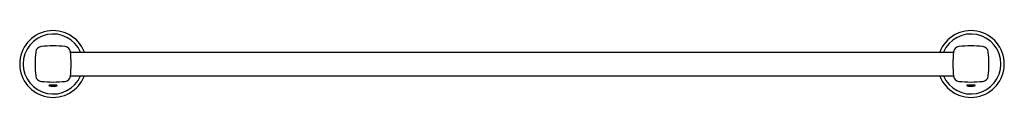
# Model space of a CAD drawing. Extents: x 3482.6 to 3508.4, y 180.6 to 182.4.
import ezdxf

# ---------------------------------------------------------------- set-up
doc = ezdxf.new("R2010")
doc.units = 0
doc.header["$LTSCALE"] = 0.64311
doc.layers.get('0').update_dxf_attribs({"color": 255, "linetype": 'CONTINUOUS'})
doc.layers.get('DEFPOINTS').update_dxf_attribs({"linetype": 'CONTINUOUS'})
doc.styles.get("Standard").update_dxf_attribs({"font": 'txt', "width": 0.8})

msp = doc.modelspace()

# ---------------------------------------------------------------- linework, layer by layer
for p, q in [((3483.893, 181.823), (3507.045, 181.823)), ((3483.893, 181.201), (3507.045, 181.201))]:
    msp.add_line(p, q)
for centre, radius, start, end in [((3483.438, 181.512), 0.876, 20.8199, 339.2261), ((3483.438, 181.512), 0.786, 23.335, 336.7172), ((3507.501, 181.512), 0.876, 200.7739, 159.1801), ((3507.501, 181.512), 0.786, 203.2828, 156.665), ((3485.823, 181.512), 2.859, 173.6481, 186.3526), ((3483.139, 181.81), 0.158, 96.4794, 173.5195), ((3483.438, 179.127), 2.858, 83.6478, 96.3556), ((3483.736, 181.81), 0.158, 6.4743, 83.5191), ((3481.053, 181.512), 2.858, 353.6473, 6.3553), ((3509.886, 181.512), 2.858, 173.6447, 186.3527), ((3507.202, 181.81), 0.158, 96.4809, 173.5257), ((3507.501, 179.127), 2.858, 83.6444, 96.3522), ((3507.799, 181.81), 0.158, 6.4805, 83.5206), ((3505.115, 181.512), 2.859, 353.6474, 6.3519), ((3483.139, 181.213), 0.158, 186.486, 263.5152), ((3483.438, 183.897), 2.858, 263.6473, 276.3537), ((3483.736, 181.213), 0.158, 276.4859, 353.5154), ((3507.202, 181.213), 0.158, 186.4846, 263.5141), ((3507.501, 183.897), 2.858, 263.6463, 276.3527), ((3507.799, 181.213), 0.158, 276.4848, 353.514), ((3483.331, 180.952), 0.00162, 129.011, 222.7104), ((3483.337, 180.945), 0.0108, 95.4206, 129.011), ((3483.35, 180.971), 0.0287, 223.7896, 251.3055), ((3483.357, 180.796), 0.161, 90.9689, 97.709), ((3483.41, 181.118), 0.188, 248.478, 258.8399), ((3483.342, 170.926), 10.031, 89.4519, 89.9268), ((3483.437, 181.242), 0.314, 258.4004, 270.1326), ((3483.534, 170.926), 10.031, 90.0732, 90.5481), ((3483.438, 181.249), 0.322, 270.0067, 281.4599), ((3483.465, 181.118), 0.188, 281.1601, 291.522), ((3483.518, 180.796), 0.161, 82.291, 89.0311), ((3483.525, 180.971), 0.0287, 288.6945, 316.2104), ((3483.539, 180.945), 0.0108, 50.989, 84.5794), ((3483.544, 180.952), 0.00162, 317.2896, 50.989), ((3507.394, 180.952), 0.00162, 129.011, 222.7104), ((3507.4, 180.945), 0.0108, 95.4206, 129.011), ((3507.413, 180.971), 0.0287, 223.7896, 251.3055), ((3507.42, 180.796), 0.161, 90.9689, 97.709), ((3507.473, 181.118), 0.188, 248.478, 258.8399), ((3507.405, 170.926), 10.031, 89.4519, 89.9268), ((3507.501, 181.249), 0.322, 258.5401, 269.9933), ((3507.597, 170.926), 10.031, 90.0732, 90.5481), ((3507.501, 181.242), 0.314, 269.8674, 281.5996), ((3507.528, 181.118), 0.188, 281.1601, 291.522), ((3507.581, 180.796), 0.161, 82.291, 89.0311), ((3507.588, 180.971), 0.0287, 288.6945, 316.2104), ((3507.602, 180.945), 0.0108, 50.989, 84.5794), ((3507.607, 180.952), 0.00162, 317.2896, 50.989)]:
    msp.add_arc(centre, radius, start, end)

# ---------------------------------------------------------------- texts
at = {"layer": 'DEFPOINTS'}
for tag, p, s in [('MODELNUMBER', (3495.471, 181.514), 'K-5630IN'), ('TRADENAME', (3495.471, 181.512), 'COMPLEMENTARY'), ('PRODUCT', (3495.471, 181.511), 'TOWEL BAR')]:
    msp.add_attdef(tag, p, s, height=0.001, dxfattribs=at)

doc.saveas('drawing.dxf')
